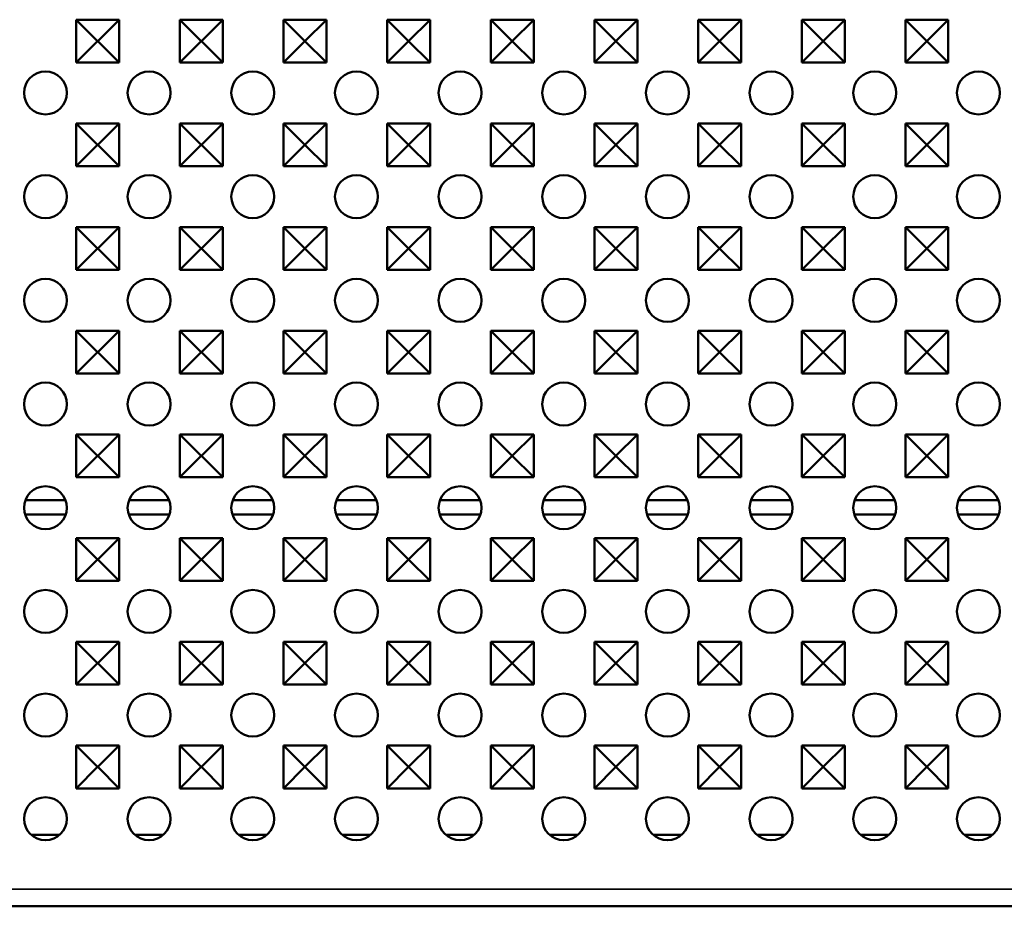
# Model space of a CAD drawing. Units: millimetres. Extents: x 0 to 9150, y 0 to 2970.
# Drawn here: x 3383 to 3520, y 1751 to 1875 of the extents above; entities that cross this region are included whole.
import ezdxf

# ---------------------------------------------------------------- set-up
doc = ezdxf.new("R2010")
doc.units = ezdxf.units.MM
doc.header["$LTSCALE"] = 5
doc.layers.add('Sichtbar (ISO)', color=7, linetype='Continuous', lineweight=50)
doc.layers.add('Sichtbar schmal (ISO)', color=7, linetype='Continuous', lineweight=35)

msp = doc.modelspace()

# ---------------------------------------------------------------- linework, layer by layer
at = {"layer": 'Sichtbar (ISO)'}
for p, q in [((3390.545, 1875.385), (3393.533, 1872.397)), ((3390.545, 1869.385), (3390.545, 1875.385)), ((3390.545, 1875.385), (3396.545, 1875.385)), ((3396.545, 1875.385), (3393.556, 1872.397)), ((3396.545, 1875.385), (3396.545, 1869.385)), ((3405.045, 1875.385), (3408.033, 1872.397)), ((3405.045, 1869.385), (3405.045, 1875.385)), ((3405.045, 1875.385), (3411.045, 1875.385)), ((3411.045, 1875.385), (3408.056, 1872.397)), ((3411.045, 1875.385), (3411.045, 1869.385)), ((3419.545, 1875.385), (3422.533, 1872.397)), ((3419.545, 1869.385), (3419.545, 1875.385)), ((3419.545, 1875.385), (3425.545, 1875.385)), ((3425.545, 1875.385), (3422.556, 1872.397)), ((3425.545, 1875.385), (3425.545, 1869.385)), ((3434.045, 1875.385), (3437.033, 1872.397)), ((3434.045, 1869.385), (3434.045, 1875.385)), ((3434.045, 1875.385), (3440.045, 1875.385)), ((3440.045, 1875.385), (3437.056, 1872.397)), ((3440.045, 1875.385), (3440.045, 1869.385)), ((3448.545, 1875.385), (3451.533, 1872.397)), ((3448.545, 1869.385), (3448.545, 1875.385)), ((3448.545, 1875.385), (3454.545, 1875.385)), ((3454.545, 1875.385), (3451.556, 1872.397)), ((3454.545, 1875.385), (3454.545, 1869.385)), ((3463.045, 1875.385), (3466.033, 1872.397)), ((3463.045, 1869.385), (3463.045, 1875.385)), ((3463.045, 1875.385), (3469.045, 1875.385)), ((3469.045, 1875.385), (3466.056, 1872.397)), ((3469.045, 1875.385), (3469.045, 1869.385)), ((3477.545, 1875.385), (3480.533, 1872.397)), ((3477.545, 1869.385), (3477.545, 1875.385)), ((3477.545, 1875.385), (3483.545, 1875.385)), ((3483.545, 1875.385), (3480.556, 1872.397)), ((3483.545, 1875.385), (3483.545, 1869.385)), ((3492.045, 1875.385), (3495.033, 1872.397)), ((3492.045, 1869.385), (3492.045, 1875.385)), ((3492.045, 1875.385), (3498.045, 1875.385)), ((3498.045, 1875.385), (3495.056, 1872.397)), ((3498.045, 1875.385), (3498.045, 1869.385)), ((3506.545, 1875.385), (3509.533, 1872.397)), ((3506.545, 1869.385), (3506.545, 1875.385)), ((3506.545, 1875.385), (3512.545, 1875.385)), ((3512.545, 1875.385), (3509.556, 1872.397)), ((3512.545, 1875.385), (3512.545, 1869.385)), ((3390.545, 1869.385), (3393.533, 1872.374)), ((3393.533, 1872.374), (3393.533, 1872.397)), ((3393.533, 1872.397), (3393.556, 1872.397)), ((3393.556, 1872.374), (3393.533, 1872.374)), ((3393.556, 1872.397), (3393.556, 1872.374)), ((3396.545, 1869.385), (3393.556, 1872.374)), ((3405.045, 1869.385), (3408.033, 1872.374)), ((3408.033, 1872.374), (3408.033, 1872.397)), ((3408.033, 1872.397), (3408.056, 1872.397)), ((3408.056, 1872.374), (3408.033, 1872.374)), ((3408.056, 1872.397), (3408.056, 1872.374)), ((3411.045, 1869.385), (3408.056, 1872.374)), ((3419.545, 1869.385), (3422.533, 1872.374)), ((3422.533, 1872.374), (3422.533, 1872.397)), ((3422.533, 1872.397), (3422.556, 1872.397)), ((3422.556, 1872.374), (3422.533, 1872.374)), ((3422.556, 1872.397), (3422.556, 1872.374)), ((3425.545, 1869.385), (3422.556, 1872.374)), ((3434.045, 1869.385), (3437.033, 1872.374)), ((3437.033, 1872.374), (3437.033, 1872.397)), ((3437.033, 1872.397), (3437.056, 1872.397)), ((3437.056, 1872.374), (3437.033, 1872.374)), ((3437.056, 1872.397), (3437.056, 1872.374)), ((3440.045, 1869.385), (3437.056, 1872.374)), ((3448.545, 1869.385), (3451.533, 1872.374)), ((3451.533, 1872.374), (3451.533, 1872.397)), ((3451.533, 1872.397), (3451.556, 1872.397)), ((3451.556, 1872.374), (3451.533, 1872.374)), ((3451.556, 1872.397), (3451.556, 1872.374)), ((3454.545, 1869.385), (3451.556, 1872.374)), ((3463.045, 1869.385), (3466.033, 1872.374)), ((3466.033, 1872.374), (3466.033, 1872.397)), ((3466.033, 1872.397), (3466.056, 1872.397)), ((3466.056, 1872.374), (3466.033, 1872.374)), ((3466.056, 1872.397), (3466.056, 1872.374)), ((3469.045, 1869.385), (3466.056, 1872.374)), ((3477.545, 1869.385), (3480.533, 1872.374)), ((3480.533, 1872.374), (3480.533, 1872.397)), ((3480.533, 1872.397), (3480.556, 1872.397)), ((3480.556, 1872.374), (3480.533, 1872.374)), ((3480.556, 1872.397), (3480.556, 1872.374)), ((3483.545, 1869.385), (3480.556, 1872.374)), ((3492.045, 1869.385), (3495.033, 1872.374)), ((3495.033, 1872.374), (3495.033, 1872.397)), ((3495.033, 1872.397), (3495.056, 1872.397)), ((3495.056, 1872.374), (3495.033, 1872.374)), ((3495.056, 1872.397), (3495.056, 1872.374)), ((3498.045, 1869.385), (3495.056, 1872.374)), ((3506.545, 1869.385), (3509.533, 1872.374)), ((3509.533, 1872.374), (3509.533, 1872.397)), ((3509.533, 1872.397), (3509.556, 1872.397)), ((3509.556, 1872.374), (3509.533, 1872.374)), ((3509.556, 1872.397), (3509.556, 1872.374)), ((3512.545, 1869.385), (3509.556, 1872.374)), ((3396.545, 1869.385), (3390.545, 1869.385)), ((3411.045, 1869.385), (3405.045, 1869.385)), ((3425.545, 1869.385), (3419.545, 1869.385)), ((3440.045, 1869.385), (3434.045, 1869.385)), ((3454.545, 1869.385), (3448.545, 1869.385)), ((3469.045, 1869.385), (3463.045, 1869.385)), ((3483.545, 1869.385), (3477.545, 1869.385)), ((3498.045, 1869.385), (3492.045, 1869.385)), ((3512.545, 1869.385), (3506.545, 1869.385)), ((3390.545, 1860.885), (3393.533, 1857.897)), ((3390.545, 1854.885), (3390.545, 1860.885)), ((3390.545, 1860.885), (3396.545, 1860.885)), ((3396.545, 1860.885), (3393.556, 1857.897)), ((3396.545, 1860.885), (3396.545, 1854.885)), ((3405.045, 1860.885), (3408.033, 1857.897)), ((3405.045, 1854.885), (3405.045, 1860.885)), ((3405.045, 1860.885), (3411.045, 1860.885)), ((3411.045, 1860.885), (3408.056, 1857.897)), ((3411.045, 1860.885), (3411.045, 1854.885)), ((3419.545, 1860.885), (3422.533, 1857.897)), ((3419.545, 1854.885), (3419.545, 1860.885)), ((3419.545, 1860.885), (3425.545, 1860.885)), ((3425.545, 1860.885), (3422.556, 1857.897)), ((3425.545, 1860.885), (3425.545, 1854.885)), ((3434.045, 1860.885), (3437.033, 1857.897)), ((3434.045, 1854.885), (3434.045, 1860.885)), ((3434.045, 1860.885), (3440.045, 1860.885)), ((3440.045, 1860.885), (3437.056, 1857.897)), ((3440.045, 1860.885), (3440.045, 1854.885)), ((3448.545, 1860.885), (3451.533, 1857.897)), ((3448.545, 1854.885), (3448.545, 1860.885)), ((3448.545, 1860.885), (3454.545, 1860.885)), ((3454.545, 1860.885), (3451.556, 1857.897)), ((3454.545, 1860.885), (3454.545, 1854.885)), ((3463.045, 1860.885), (3466.033, 1857.897)), ((3463.045, 1854.885), (3463.045, 1860.885)), ((3463.045, 1860.885), (3469.045, 1860.885)), ((3469.045, 1860.885), (3466.056, 1857.897)), ((3469.045, 1860.885), (3469.045, 1854.885)), ((3477.545, 1860.885), (3480.533, 1857.897)), ((3477.545, 1854.885), (3477.545, 1860.885)), ((3477.545, 1860.885), (3483.545, 1860.885)), ((3483.545, 1860.885), (3480.556, 1857.897)), ((3483.545, 1860.885), (3483.545, 1854.885)), ((3492.045, 1860.885), (3495.033, 1857.897)), ((3492.045, 1854.885), (3492.045, 1860.885)), ((3492.045, 1860.885), (3498.045, 1860.885)), ((3498.045, 1860.885), (3495.056, 1857.897)), ((3498.045, 1860.885), (3498.045, 1854.885)), ((3506.545, 1860.885), (3509.533, 1857.897)), ((3506.545, 1854.885), (3506.545, 1860.885)), ((3506.545, 1860.885), (3512.545, 1860.885)), ((3512.545, 1860.885), (3509.556, 1857.897)), ((3512.545, 1860.885), (3512.545, 1854.885)), ((3390.545, 1854.885), (3393.533, 1857.874)), ((3393.533, 1857.874), (3393.533, 1857.897)), ((3393.533, 1857.897), (3393.556, 1857.897)), ((3393.556, 1857.874), (3393.533, 1857.874)), ((3393.556, 1857.897), (3393.556, 1857.874)), ((3396.545, 1854.885), (3393.556, 1857.874)), ((3405.045, 1854.885), (3408.033, 1857.874)), ((3408.033, 1857.874), (3408.033, 1857.897)), ((3408.033, 1857.897), (3408.056, 1857.897)), ((3408.056, 1857.874), (3408.033, 1857.874)), ((3408.056, 1857.897), (3408.056, 1857.874)), ((3411.045, 1854.885), (3408.056, 1857.874)), ((3419.545, 1854.885), (3422.533, 1857.874)), ((3422.533, 1857.874), (3422.533, 1857.897)), ((3422.533, 1857.897), (3422.556, 1857.897)), ((3422.556, 1857.874), (3422.533, 1857.874)), ((3422.556, 1857.897), (3422.556, 1857.874)), ((3425.545, 1854.885), (3422.556, 1857.874)), ((3434.045, 1854.885), (3437.033, 1857.874)), ((3437.033, 1857.874), (3437.033, 1857.897)), ((3437.033, 1857.897), (3437.056, 1857.897)), ((3437.056, 1857.874), (3437.033, 1857.874)), ((3437.056, 1857.897), (3437.056, 1857.874)), ((3440.045, 1854.885), (3437.056, 1857.874)), ((3448.545, 1854.885), (3451.533, 1857.874)), ((3451.533, 1857.874), (3451.533, 1857.897)), ((3451.533, 1857.897), (3451.556, 1857.897)), ((3451.556, 1857.874), (3451.533, 1857.874)), ((3451.556, 1857.897), (3451.556, 1857.874)), ((3454.545, 1854.885), (3451.556, 1857.874)), ((3463.045, 1854.885), (3466.033, 1857.874)), ((3466.033, 1857.874), (3466.033, 1857.897)), ((3466.033, 1857.897), (3466.056, 1857.897)), ((3466.056, 1857.874), (3466.033, 1857.874)), ((3466.056, 1857.897), (3466.056, 1857.874)), ((3469.045, 1854.885), (3466.056, 1857.874)), ((3477.545, 1854.885), (3480.533, 1857.874)), ((3480.533, 1857.874), (3480.533, 1857.897)), ((3480.533, 1857.897), (3480.556, 1857.897)), ((3480.556, 1857.874), (3480.533, 1857.874)), ((3480.556, 1857.897), (3480.556, 1857.874)), ((3483.545, 1854.885), (3480.556, 1857.874)), ((3492.045, 1854.885), (3495.033, 1857.874)), ((3495.033, 1857.874), (3495.033, 1857.897)), ((3495.033, 1857.897), (3495.056, 1857.897)), ((3495.056, 1857.874), (3495.033, 1857.874)), ((3495.056, 1857.897), (3495.056, 1857.874)), ((3498.045, 1854.885), (3495.056, 1857.874)), ((3506.545, 1854.885), (3509.533, 1857.874)), ((3509.533, 1857.874), (3509.533, 1857.897)), ((3509.533, 1857.897), (3509.556, 1857.897)), ((3509.556, 1857.874), (3509.533, 1857.874)), ((3509.556, 1857.897), (3509.556, 1857.874)), ((3512.545, 1854.885), (3509.556, 1857.874)), ((3396.545, 1854.885), (3390.545, 1854.885)), ((3411.045, 1854.885), (3405.045, 1854.885)), ((3425.545, 1854.885), (3419.545, 1854.885)), ((3440.045, 1854.885), (3434.045, 1854.885)), ((3454.545, 1854.885), (3448.545, 1854.885)), ((3469.045, 1854.885), (3463.045, 1854.885)), ((3483.545, 1854.885), (3477.545, 1854.885)), ((3498.045, 1854.885), (3492.045, 1854.885)), ((3512.545, 1854.885), (3506.545, 1854.885)), ((3390.545, 1846.385), (3393.533, 1843.397)), ((3390.545, 1840.385), (3390.545, 1846.385)), ((3390.545, 1846.385), (3396.545, 1846.385)), ((3396.545, 1846.385), (3393.556, 1843.397)), ((3396.545, 1846.385), (3396.545, 1840.385)), ((3405.045, 1846.385), (3408.033, 1843.397)), ((3405.045, 1840.385), (3405.045, 1846.385)), ((3405.045, 1846.385), (3411.045, 1846.385)), ((3411.045, 1846.385), (3408.056, 1843.397)), ((3411.045, 1846.385), (3411.045, 1840.385)), ((3419.545, 1846.385), (3422.533, 1843.397)), ((3419.545, 1840.385), (3419.545, 1846.385)), ((3419.545, 1846.385), (3425.545, 1846.385)), ((3425.545, 1846.385), (3422.556, 1843.397)), ((3425.545, 1846.385), (3425.545, 1840.385)), ((3434.045, 1846.385), (3437.033, 1843.397)), ((3434.045, 1840.385), (3434.045, 1846.385)), ((3434.045, 1846.385), (3440.045, 1846.385)), ((3440.045, 1846.385), (3437.056, 1843.397)), ((3440.045, 1846.385), (3440.045, 1840.385)), ((3448.545, 1846.385), (3451.533, 1843.397)), ((3448.545, 1840.385), (3448.545, 1846.385)), ((3448.545, 1846.385), (3454.545, 1846.385)), ((3454.545, 1846.385), (3451.556, 1843.397)), ((3454.545, 1846.385), (3454.545, 1840.385)), ((3463.045, 1846.385), (3466.033, 1843.397)), ((3463.045, 1840.385), (3463.045, 1846.385)), ((3463.045, 1846.385), (3469.045, 1846.385)), ((3469.045, 1846.385), (3466.056, 1843.397)), ((3469.045, 1846.385), (3469.045, 1840.385)), ((3477.545, 1846.385), (3480.533, 1843.397)), ((3477.545, 1840.385), (3477.545, 1846.385)), ((3477.545, 1846.385), (3483.545, 1846.385)), ((3483.545, 1846.385), (3480.556, 1843.397)), ((3483.545, 1846.385), (3483.545, 1840.385)), ((3492.045, 1846.385), (3495.033, 1843.397)), ((3492.045, 1840.385), (3492.045, 1846.385)), ((3492.045, 1846.385), (3498.045, 1846.385)), ((3498.045, 1846.385), (3495.056, 1843.397)), ((3498.045, 1846.385), (3498.045, 1840.385)), ((3506.545, 1846.385), (3509.533, 1843.397)), ((3506.545, 1840.385), (3506.545, 1846.385)), ((3506.545, 1846.385), (3512.545, 1846.385)), ((3512.545, 1846.385), (3509.556, 1843.397)), ((3512.545, 1846.385), (3512.545, 1840.385)), ((3390.545, 1840.385), (3393.533, 1843.374)), ((3393.533, 1843.374), (3393.533, 1843.397)), ((3393.533, 1843.397), (3393.556, 1843.397)), ((3393.556, 1843.374), (3393.533, 1843.374)), ((3393.556, 1843.397), (3393.556, 1843.374)), ((3396.545, 1840.385), (3393.556, 1843.374)), ((3405.045, 1840.385), (3408.033, 1843.374)), ((3408.033, 1843.374), (3408.033, 1843.397)), ((3408.033, 1843.397), (3408.056, 1843.397)), ((3408.056, 1843.374), (3408.033, 1843.374)), ((3408.056, 1843.397), (3408.056, 1843.374)), ((3411.045, 1840.385), (3408.056, 1843.374)), ((3419.545, 1840.385), (3422.533, 1843.374)), ((3422.533, 1843.374), (3422.533, 1843.397)), ((3422.533, 1843.397), (3422.556, 1843.397)), ((3422.556, 1843.374), (3422.533, 1843.374)), ((3422.556, 1843.397), (3422.556, 1843.374)), ((3425.545, 1840.385), (3422.556, 1843.374)), ((3434.045, 1840.385), (3437.033, 1843.374)), ((3437.033, 1843.374), (3437.033, 1843.397)), ((3437.033, 1843.397), (3437.056, 1843.397)), ((3437.056, 1843.374), (3437.033, 1843.374)), ((3437.056, 1843.397), (3437.056, 1843.374)), ((3440.045, 1840.385), (3437.056, 1843.374)), ((3448.545, 1840.385), (3451.533, 1843.374)), ((3451.533, 1843.374), (3451.533, 1843.397)), ((3451.533, 1843.397), (3451.556, 1843.397)), ((3451.556, 1843.374), (3451.533, 1843.374)), ((3451.556, 1843.397), (3451.556, 1843.374)), ((3454.545, 1840.385), (3451.556, 1843.374)), ((3463.045, 1840.385), (3466.033, 1843.374)), ((3466.033, 1843.374), (3466.033, 1843.397)), ((3466.033, 1843.397), (3466.056, 1843.397)), ((3466.056, 1843.374), (3466.033, 1843.374)), ((3466.056, 1843.397), (3466.056, 1843.374)), ((3469.045, 1840.385), (3466.056, 1843.374)), ((3477.545, 1840.385), (3480.533, 1843.374)), ((3480.533, 1843.374), (3480.533, 1843.397)), ((3480.533, 1843.397), (3480.556, 1843.397)), ((3480.556, 1843.374), (3480.533, 1843.374)), ((3480.556, 1843.397), (3480.556, 1843.374)), ((3483.545, 1840.385), (3480.556, 1843.374)), ((3492.045, 1840.385), (3495.033, 1843.374)), ((3495.033, 1843.374), (3495.033, 1843.397)), ((3495.033, 1843.397), (3495.056, 1843.397)), ((3495.056, 1843.374), (3495.033, 1843.374)), ((3495.056, 1843.397), (3495.056, 1843.374)), ((3498.045, 1840.385), (3495.056, 1843.374)), ((3506.545, 1840.385), (3509.533, 1843.374)), ((3509.533, 1843.374), (3509.533, 1843.397)), ((3509.533, 1843.397), (3509.556, 1843.397)), ((3509.556, 1843.374), (3509.533, 1843.374)), ((3509.556, 1843.397), (3509.556, 1843.374)), ((3512.545, 1840.385), (3509.556, 1843.374)), ((3396.545, 1840.385), (3390.545, 1840.385)), ((3411.045, 1840.385), (3405.045, 1840.385)), ((3425.545, 1840.385), (3419.545, 1840.385)), ((3440.045, 1840.385), (3434.045, 1840.385)), ((3454.545, 1840.385), (3448.545, 1840.385)), ((3469.045, 1840.385), (3463.045, 1840.385)), ((3483.545, 1840.385), (3477.545, 1840.385)), ((3498.045, 1840.385), (3492.045, 1840.385)), ((3512.545, 1840.385), (3506.545, 1840.385)), ((3390.545, 1831.885), (3393.533, 1828.897)), ((3390.545, 1825.885), (3390.545, 1831.885)), ((3390.545, 1831.885), (3396.545, 1831.885)), ((3396.545, 1831.885), (3393.556, 1828.897)), ((3396.545, 1831.885), (3396.545, 1825.885)), ((3405.045, 1831.885), (3408.033, 1828.897)), ((3405.045, 1825.885), (3405.045, 1831.885)), ((3405.045, 1831.885), (3411.045, 1831.885)), ((3411.045, 1831.885), (3408.056, 1828.897)), ((3411.045, 1831.885), (3411.045, 1825.885)), ((3419.545, 1831.885), (3422.533, 1828.897)), ((3419.545, 1825.885), (3419.545, 1831.885)), ((3419.545, 1831.885), (3425.545, 1831.885)), ((3425.545, 1831.885), (3422.556, 1828.897)), ((3425.545, 1831.885), (3425.545, 1825.885)), ((3434.045, 1831.885), (3437.033, 1828.897)), ((3434.045, 1825.885), (3434.045, 1831.885)), ((3434.045, 1831.885), (3440.045, 1831.885)), ((3440.045, 1831.885), (3437.056, 1828.897)), ((3440.045, 1831.885), (3440.045, 1825.885)), ((3448.545, 1831.885), (3451.533, 1828.897)), ((3448.545, 1825.885), (3448.545, 1831.885)), ((3448.545, 1831.885), (3454.545, 1831.885)), ((3454.545, 1831.885), (3451.556, 1828.897)), ((3454.545, 1831.885), (3454.545, 1825.885)), ((3463.045, 1831.885), (3466.033, 1828.897)), ((3463.045, 1825.885), (3463.045, 1831.885)), ((3463.045, 1831.885), (3469.045, 1831.885)), ((3469.045, 1831.885), (3466.056, 1828.897)), ((3469.045, 1831.885), (3469.045, 1825.885)), ((3477.545, 1831.885), (3480.533, 1828.897)), ((3477.545, 1825.885), (3477.545, 1831.885)), ((3477.545, 1831.885), (3483.545, 1831.885)), ((3483.545, 1831.885), (3480.556, 1828.897)), ((3483.545, 1831.885), (3483.545, 1825.885)), ((3492.045, 1831.885), (3495.033, 1828.897)), ((3492.045, 1825.885), (3492.045, 1831.885)), ((3492.045, 1831.885), (3498.045, 1831.885)), ((3498.045, 1831.885), (3495.056, 1828.897)), ((3498.045, 1831.885), (3498.045, 1825.885)), ((3506.545, 1831.885), (3509.533, 1828.897)), ((3506.545, 1825.885), (3506.545, 1831.885)), ((3506.545, 1831.885), (3512.545, 1831.885)), ((3512.545, 1831.885), (3509.556, 1828.897)), ((3512.545, 1831.885), (3512.545, 1825.885)), ((3390.545, 1825.885), (3393.533, 1828.874)), ((3393.533, 1828.874), (3393.533, 1828.897)), ((3393.533, 1828.897), (3393.556, 1828.897)), ((3393.556, 1828.874), (3393.533, 1828.874)), ((3393.556, 1828.897), (3393.556, 1828.874)), ((3396.545, 1825.885), (3393.556, 1828.874)), ((3405.045, 1825.885), (3408.033, 1828.874)), ((3408.033, 1828.874), (3408.033, 1828.897)), ((3408.033, 1828.897), (3408.056, 1828.897)), ((3408.056, 1828.874), (3408.033, 1828.874)), ((3408.056, 1828.897), (3408.056, 1828.874)), ((3411.045, 1825.885), (3408.056, 1828.874)), ((3419.545, 1825.885), (3422.533, 1828.874)), ((3422.533, 1828.874), (3422.533, 1828.897)), ((3422.533, 1828.897), (3422.556, 1828.897)), ((3422.556, 1828.874), (3422.533, 1828.874)), ((3422.556, 1828.897), (3422.556, 1828.874)), ((3425.545, 1825.885), (3422.556, 1828.874)), ((3434.045, 1825.885), (3437.033, 1828.874)), ((3437.033, 1828.874), (3437.033, 1828.897)), ((3437.033, 1828.897), (3437.056, 1828.897)), ((3437.056, 1828.874), (3437.033, 1828.874)), ((3437.056, 1828.897), (3437.056, 1828.874)), ((3440.045, 1825.885), (3437.056, 1828.874)), ((3448.545, 1825.885), (3451.533, 1828.874)), ((3451.533, 1828.874), (3451.533, 1828.897)), ((3451.533, 1828.897), (3451.556, 1828.897)), ((3451.556, 1828.874), (3451.533, 1828.874)), ((3451.556, 1828.897), (3451.556, 1828.874)), ((3454.545, 1825.885), (3451.556, 1828.874)), ((3463.045, 1825.885), (3466.033, 1828.874)), ((3466.033, 1828.874), (3466.033, 1828.897)), ((3466.033, 1828.897), (3466.056, 1828.897)), ((3466.056, 1828.874), (3466.033, 1828.874)), ((3466.056, 1828.897), (3466.056, 1828.874)), ((3469.045, 1825.885), (3466.056, 1828.874)), ((3477.545, 1825.885), (3480.533, 1828.874)), ((3480.533, 1828.874), (3480.533, 1828.897)), ((3480.533, 1828.897), (3480.556, 1828.897)), ((3480.556, 1828.874), (3480.533, 1828.874)), ((3480.556, 1828.897), (3480.556, 1828.874)), ((3483.545, 1825.885), (3480.556, 1828.874)), ((3492.045, 1825.885), (3495.033, 1828.874)), ((3495.033, 1828.874), (3495.033, 1828.897)), ((3495.033, 1828.897), (3495.056, 1828.897)), ((3495.056, 1828.874), (3495.033, 1828.874)), ((3495.056, 1828.897), (3495.056, 1828.874)), ((3498.045, 1825.885), (3495.056, 1828.874)), ((3506.545, 1825.885), (3509.533, 1828.874)), ((3509.533, 1828.874), (3509.533, 1828.897)), ((3509.533, 1828.897), (3509.556, 1828.897)), ((3509.556, 1828.874), (3509.533, 1828.874)), ((3509.556, 1828.897), (3509.556, 1828.874)), ((3512.545, 1825.885), (3509.556, 1828.874)), ((3396.545, 1825.885), (3390.545, 1825.885)), ((3411.045, 1825.885), (3405.045, 1825.885)), ((3425.545, 1825.885), (3419.545, 1825.885)), ((3440.045, 1825.885), (3434.045, 1825.885)), ((3454.545, 1825.885), (3448.545, 1825.885)), ((3469.045, 1825.885), (3463.045, 1825.885)), ((3483.545, 1825.885), (3477.545, 1825.885)), ((3498.045, 1825.885), (3492.045, 1825.885)), ((3512.545, 1825.885), (3506.545, 1825.885)), ((3390.545, 1817.385), (3393.533, 1814.397)), ((3390.545, 1811.385), (3390.545, 1817.385)), ((3390.545, 1817.385), (3396.545, 1817.385)), ((3396.545, 1817.385), (3393.556, 1814.397)), ((3396.545, 1817.385), (3396.545, 1811.385)), ((3405.045, 1817.385), (3408.033, 1814.397)), ((3405.045, 1811.385), (3405.045, 1817.385)), ((3405.045, 1817.385), (3411.045, 1817.385)), ((3411.045, 1817.385), (3408.056, 1814.397)), ((3411.045, 1817.385), (3411.045, 1811.385)), ((3419.545, 1817.385), (3422.533, 1814.397)), ((3419.545, 1811.385), (3419.545, 1817.385)), ((3419.545, 1817.385), (3425.545, 1817.385)), ((3425.545, 1817.385), (3422.556, 1814.397)), ((3425.545, 1817.385), (3425.545, 1811.385)), ((3434.045, 1817.385), (3437.033, 1814.397)), ((3434.045, 1811.385), (3434.045, 1817.385)), ((3434.045, 1817.385), (3440.045, 1817.385)), ((3440.045, 1817.385), (3437.056, 1814.397)), ((3440.045, 1817.385), (3440.045, 1811.385)), ((3448.545, 1817.385), (3451.533, 1814.397)), ((3448.545, 1811.385), (3448.545, 1817.385)), ((3448.545, 1817.385), (3454.545, 1817.385)), ((3454.545, 1817.385), (3451.556, 1814.397)), ((3454.545, 1817.385), (3454.545, 1811.385)), ((3463.045, 1817.385), (3466.033, 1814.397)), ((3463.045, 1811.385), (3463.045, 1817.385)), ((3463.045, 1817.385), (3469.045, 1817.385)), ((3469.045, 1817.385), (3466.056, 1814.397)), ((3469.045, 1817.385), (3469.045, 1811.385)), ((3477.545, 1817.385), (3480.533, 1814.397)), ((3477.545, 1811.385), (3477.545, 1817.385)), ((3477.545, 1817.385), (3483.545, 1817.385)), ((3483.545, 1817.385), (3480.556, 1814.397)), ((3483.545, 1817.385), (3483.545, 1811.385)), ((3492.045, 1817.385), (3495.033, 1814.397)), ((3492.045, 1811.385), (3492.045, 1817.385)), ((3492.045, 1817.385), (3498.045, 1817.385)), ((3498.045, 1817.385), (3495.056, 1814.397)), ((3498.045, 1817.385), (3498.045, 1811.385)), ((3506.545, 1817.385), (3509.533, 1814.397)), ((3506.545, 1811.385), (3506.545, 1817.385)), ((3506.545, 1817.385), (3512.545, 1817.385)), ((3512.545, 1817.385), (3509.556, 1814.397)), ((3512.545, 1817.385), (3512.545, 1811.385)), ((3390.545, 1811.385), (3393.533, 1814.374)), ((3393.533, 1814.374), (3393.533, 1814.397)), ((3393.533, 1814.397), (3393.556, 1814.397)), ((3393.556, 1814.374), (3393.533, 1814.374)), ((3393.556, 1814.397), (3393.556, 1814.374)), ((3396.545, 1811.385), (3393.556, 1814.374)), ((3405.045, 1811.385), (3408.033, 1814.374)), ((3408.033, 1814.374), (3408.033, 1814.397)), ((3408.033, 1814.397), (3408.056, 1814.397)), ((3408.056, 1814.374), (3408.033, 1814.374)), ((3408.056, 1814.397), (3408.056, 1814.374)), ((3411.045, 1811.385), (3408.056, 1814.374)), ((3419.545, 1811.385), (3422.533, 1814.374)), ((3422.533, 1814.374), (3422.533, 1814.397)), ((3422.533, 1814.397), (3422.556, 1814.397)), ((3422.556, 1814.374), (3422.533, 1814.374)), ((3422.556, 1814.397), (3422.556, 1814.374)), ((3425.545, 1811.385), (3422.556, 1814.374)), ((3434.045, 1811.385), (3437.033, 1814.374)), ((3437.033, 1814.374), (3437.033, 1814.397)), ((3437.033, 1814.397), (3437.056, 1814.397)), ((3437.056, 1814.374), (3437.033, 1814.374)), ((3437.056, 1814.397), (3437.056, 1814.374)), ((3440.045, 1811.385), (3437.056, 1814.374)), ((3448.545, 1811.385), (3451.533, 1814.374)), ((3451.533, 1814.374), (3451.533, 1814.397)), ((3451.533, 1814.397), (3451.556, 1814.397)), ((3451.556, 1814.374), (3451.533, 1814.374)), ((3451.556, 1814.397), (3451.556, 1814.374)), ((3454.545, 1811.385), (3451.556, 1814.374)), ((3463.045, 1811.385), (3466.033, 1814.374)), ((3466.033, 1814.374), (3466.033, 1814.397)), ((3466.033, 1814.397), (3466.056, 1814.397)), ((3466.056, 1814.374), (3466.033, 1814.374)), ((3466.056, 1814.397), (3466.056, 1814.374)), ((3469.045, 1811.385), (3466.056, 1814.374)), ((3477.545, 1811.385), (3480.533, 1814.374)), ((3480.533, 1814.374), (3480.533, 1814.397)), ((3480.533, 1814.397), (3480.556, 1814.397)), ((3480.556, 1814.374), (3480.533, 1814.374)), ((3480.556, 1814.397), (3480.556, 1814.374)), ((3483.545, 1811.385), (3480.556, 1814.374)), ((3492.045, 1811.385), (3495.033, 1814.374)), ((3495.033, 1814.374), (3495.033, 1814.397)), ((3495.033, 1814.397), (3495.056, 1814.397)), ((3495.056, 1814.374), (3495.033, 1814.374)), ((3495.056, 1814.397), (3495.056, 1814.374)), ((3498.045, 1811.385), (3495.056, 1814.374)), ((3506.545, 1811.385), (3509.533, 1814.374)), ((3509.533, 1814.374), (3509.533, 1814.397)), ((3509.533, 1814.397), (3509.556, 1814.397)), ((3509.556, 1814.374), (3509.533, 1814.374)), ((3509.556, 1814.397), (3509.556, 1814.374)), ((3512.545, 1811.385), (3509.556, 1814.374)), ((3396.545, 1811.385), (3390.545, 1811.385)), ((3411.045, 1811.385), (3405.045, 1811.385)), ((3425.545, 1811.385), (3419.545, 1811.385)), ((3440.045, 1811.385), (3434.045, 1811.385)), ((3454.545, 1811.385), (3448.545, 1811.385)), ((3469.045, 1811.385), (3463.045, 1811.385)), ((3483.545, 1811.385), (3477.545, 1811.385)), ((3498.045, 1811.385), (3492.045, 1811.385)), ((3512.545, 1811.385), (3506.545, 1811.385)), ((3389.061, 1808.186), (3383.44, 1808.186)), ((3403.561, 1808.186), (3397.94, 1808.186)), ((3418.061, 1808.186), (3412.44, 1808.186)), ((3432.561, 1808.186), (3426.94, 1808.186)), ((3447.061, 1808.186), (3441.44, 1808.186)), ((3461.561, 1808.186), (3455.94, 1808.186)), ((3476.061, 1808.186), (3470.44, 1808.186)), ((3490.561, 1808.186), (3484.94, 1808.186)), ((3505.061, 1808.186), (3499.44, 1808.186)), ((3519.561, 1808.186), (3513.94, 1808.186)), ((3389.096, 1806.186), (3383.405, 1806.186)), ((3403.596, 1806.186), (3397.905, 1806.186)), ((3418.096, 1806.186), (3412.405, 1806.186)), ((3432.596, 1806.186), (3426.905, 1806.186)), ((3447.096, 1806.186), (3441.405, 1806.186)), ((3461.596, 1806.186), (3455.905, 1806.186)), ((3476.096, 1806.186), (3470.405, 1806.186)), ((3490.596, 1806.186), (3484.905, 1806.186)), ((3505.096, 1806.186), (3499.405, 1806.186)), ((3519.596, 1806.186), (3513.905, 1806.186)), ((3390.545, 1802.885), (3393.533, 1799.897)), ((3390.545, 1796.885), (3390.545, 1802.885)), ((3390.545, 1802.885), (3396.545, 1802.885)), ((3396.545, 1802.885), (3393.556, 1799.897)), ((3396.545, 1802.885), (3396.545, 1796.885)), ((3405.045, 1802.885), (3408.033, 1799.897)), ((3405.045, 1796.885), (3405.045, 1802.885)), ((3405.045, 1802.885), (3411.045, 1802.885)), ((3411.045, 1802.885), (3408.056, 1799.897)), ((3411.045, 1802.885), (3411.045, 1796.885)), ((3419.545, 1802.885), (3422.533, 1799.897)), ((3419.545, 1796.885), (3419.545, 1802.885)), ((3419.545, 1802.885), (3425.545, 1802.885)), ((3425.545, 1802.885), (3422.556, 1799.897)), ((3425.545, 1802.885), (3425.545, 1796.885)), ((3434.045, 1802.885), (3437.033, 1799.897)), ((3434.045, 1796.885), (3434.045, 1802.885)), ((3434.045, 1802.885), (3440.045, 1802.885)), ((3440.045, 1802.885), (3437.056, 1799.897)), ((3440.045, 1802.885), (3440.045, 1796.885)), ((3448.545, 1802.885), (3451.533, 1799.897)), ((3448.545, 1796.885), (3448.545, 1802.885)), ((3448.545, 1802.885), (3454.545, 1802.885)), ((3454.545, 1802.885), (3451.556, 1799.897)), ((3454.545, 1802.885), (3454.545, 1796.885)), ((3463.045, 1802.885), (3466.033, 1799.897)), ((3463.045, 1796.885), (3463.045, 1802.885)), ((3463.045, 1802.885), (3469.045, 1802.885)), ((3469.045, 1802.885), (3466.056, 1799.897)), ((3469.045, 1802.885), (3469.045, 1796.885)), ((3477.545, 1802.885), (3480.533, 1799.897)), ((3477.545, 1796.885), (3477.545, 1802.885)), ((3477.545, 1802.885), (3483.545, 1802.885)), ((3483.545, 1802.885), (3480.556, 1799.897)), ((3483.545, 1802.885), (3483.545, 1796.885)), ((3492.045, 1802.885), (3495.033, 1799.897)), ((3492.045, 1796.885), (3492.045, 1802.885)), ((3492.045, 1802.885), (3498.045, 1802.885)), ((3498.045, 1802.885), (3495.056, 1799.897)), ((3498.045, 1802.885), (3498.045, 1796.885)), ((3506.545, 1802.885), (3509.533, 1799.897)), ((3506.545, 1796.885), (3506.545, 1802.885)), ((3506.545, 1802.885), (3512.545, 1802.885)), ((3512.545, 1802.885), (3509.556, 1799.897)), ((3512.545, 1802.885), (3512.545, 1796.885)), ((3390.545, 1796.885), (3393.533, 1799.874)), ((3393.533, 1799.874), (3393.533, 1799.897)), ((3393.533, 1799.897), (3393.556, 1799.897)), ((3393.556, 1799.874), (3393.533, 1799.874)), ((3393.556, 1799.897), (3393.556, 1799.874)), ((3396.545, 1796.885), (3393.556, 1799.874)), ((3405.045, 1796.885), (3408.033, 1799.874)), ((3408.033, 1799.874), (3408.033, 1799.897)), ((3408.033, 1799.897), (3408.056, 1799.897)), ((3408.056, 1799.874), (3408.033, 1799.874)), ((3408.056, 1799.897), (3408.056, 1799.874)), ((3411.045, 1796.885), (3408.056, 1799.874)), ((3419.545, 1796.885), (3422.533, 1799.874)), ((3422.533, 1799.874), (3422.533, 1799.897)), ((3422.533, 1799.897), (3422.556, 1799.897)), ((3422.556, 1799.874), (3422.533, 1799.874)), ((3422.556, 1799.897), (3422.556, 1799.874)), ((3425.545, 1796.885), (3422.556, 1799.874)), ((3434.045, 1796.885), (3437.033, 1799.874)), ((3437.033, 1799.874), (3437.033, 1799.897)), ((3437.033, 1799.897), (3437.056, 1799.897)), ((3437.056, 1799.874), (3437.033, 1799.874)), ((3437.056, 1799.897), (3437.056, 1799.874)), ((3440.045, 1796.885), (3437.056, 1799.874)), ((3448.545, 1796.885), (3451.533, 1799.874)), ((3451.533, 1799.874), (3451.533, 1799.897)), ((3451.533, 1799.897), (3451.556, 1799.897)), ((3451.556, 1799.874), (3451.533, 1799.874)), ((3451.556, 1799.897), (3451.556, 1799.874)), ((3454.545, 1796.885), (3451.556, 1799.874)), ((3463.045, 1796.885), (3466.033, 1799.874)), ((3466.033, 1799.874), (3466.033, 1799.897)), ((3466.033, 1799.897), (3466.056, 1799.897)), ((3466.056, 1799.874), (3466.033, 1799.874)), ((3466.056, 1799.897), (3466.056, 1799.874)), ((3469.045, 1796.885), (3466.056, 1799.874)), ((3477.545, 1796.885), (3480.533, 1799.874)), ((3480.533, 1799.874), (3480.533, 1799.897)), ((3480.533, 1799.897), (3480.556, 1799.897)), ((3480.556, 1799.874), (3480.533, 1799.874)), ((3480.556, 1799.897), (3480.556, 1799.874)), ((3483.545, 1796.885), (3480.556, 1799.874)), ((3492.045, 1796.885), (3495.033, 1799.874)), ((3495.033, 1799.874), (3495.033, 1799.897)), ((3495.033, 1799.897), (3495.056, 1799.897)), ((3495.056, 1799.874), (3495.033, 1799.874)), ((3495.056, 1799.897), (3495.056, 1799.874)), ((3498.045, 1796.885), (3495.056, 1799.874)), ((3506.545, 1796.885), (3509.533, 1799.874)), ((3509.533, 1799.874), (3509.533, 1799.897)), ((3509.533, 1799.897), (3509.556, 1799.897)), ((3509.556, 1799.874), (3509.533, 1799.874)), ((3509.556, 1799.897), (3509.556, 1799.874)), ((3512.545, 1796.885), (3509.556, 1799.874)), ((3396.545, 1796.885), (3390.545, 1796.885)), ((3411.045, 1796.885), (3405.045, 1796.885)), ((3425.545, 1796.885), (3419.545, 1796.885)), ((3440.045, 1796.885), (3434.045, 1796.885)), ((3454.545, 1796.885), (3448.545, 1796.885)), ((3469.045, 1796.885), (3463.045, 1796.885)), ((3483.545, 1796.885), (3477.545, 1796.885)), ((3498.045, 1796.885), (3492.045, 1796.885)), ((3512.545, 1796.885), (3506.545, 1796.885)), ((3390.545, 1788.385), (3393.533, 1785.397)), ((3390.545, 1782.385), (3390.545, 1788.385)), ((3390.545, 1788.385), (3396.545, 1788.385)), ((3396.545, 1788.385), (3393.556, 1785.397)), ((3396.545, 1788.385), (3396.545, 1782.385)), ((3405.045, 1788.385), (3408.033, 1785.397)), ((3405.045, 1782.385), (3405.045, 1788.385)), ((3405.045, 1788.385), (3411.045, 1788.385)), ((3411.045, 1788.385), (3408.056, 1785.397)), ((3411.045, 1788.385), (3411.045, 1782.385)), ((3419.545, 1788.385), (3422.533, 1785.397)), ((3419.545, 1782.385), (3419.545, 1788.385)), ((3419.545, 1788.385), (3425.545, 1788.385)), ((3425.545, 1788.385), (3422.556, 1785.397)), ((3425.545, 1788.385), (3425.545, 1782.385)), ((3434.045, 1788.385), (3437.033, 1785.397)), ((3434.045, 1782.385), (3434.045, 1788.385)), ((3434.045, 1788.385), (3440.045, 1788.385)), ((3440.045, 1788.385), (3437.056, 1785.397)), ((3440.045, 1788.385), (3440.045, 1782.385)), ((3448.545, 1788.385), (3451.533, 1785.397)), ((3448.545, 1782.385), (3448.545, 1788.385)), ((3448.545, 1788.385), (3454.545, 1788.385)), ((3454.545, 1788.385), (3451.556, 1785.397)), ((3454.545, 1788.385), (3454.545, 1782.385)), ((3463.045, 1788.385), (3466.033, 1785.397)), ((3463.045, 1782.385), (3463.045, 1788.385)), ((3463.045, 1788.385), (3469.045, 1788.385)), ((3469.045, 1788.385), (3466.056, 1785.397)), ((3469.045, 1788.385), (3469.045, 1782.385)), ((3477.545, 1788.385), (3480.533, 1785.397)), ((3477.545, 1782.385), (3477.545, 1788.385)), ((3477.545, 1788.385), (3483.545, 1788.385)), ((3483.545, 1788.385), (3480.556, 1785.397)), ((3483.545, 1788.385), (3483.545, 1782.385)), ((3492.045, 1788.385), (3495.033, 1785.397)), ((3492.045, 1782.385), (3492.045, 1788.385)), ((3492.045, 1788.385), (3498.045, 1788.385)), ((3498.045, 1788.385), (3495.056, 1785.397)), ((3498.045, 1788.385), (3498.045, 1782.385)), ((3506.545, 1788.385), (3509.533, 1785.397)), ((3506.545, 1782.385), (3506.545, 1788.385)), ((3506.545, 1788.385), (3512.545, 1788.385)), ((3512.545, 1788.385), (3509.556, 1785.397)), ((3512.545, 1788.385), (3512.545, 1782.385)), ((3390.545, 1782.385), (3393.533, 1785.374)), ((3393.533, 1785.374), (3393.533, 1785.397)), ((3393.533, 1785.397), (3393.556, 1785.397)), ((3393.556, 1785.374), (3393.533, 1785.374)), ((3393.556, 1785.397), (3393.556, 1785.374)), ((3396.545, 1782.385), (3393.556, 1785.374)), ((3405.045, 1782.385), (3408.033, 1785.374)), ((3408.033, 1785.374), (3408.033, 1785.397)), ((3408.033, 1785.397), (3408.056, 1785.397)), ((3408.056, 1785.374), (3408.033, 1785.374)), ((3408.056, 1785.397), (3408.056, 1785.374)), ((3411.045, 1782.385), (3408.056, 1785.374)), ((3419.545, 1782.385), (3422.533, 1785.374)), ((3422.533, 1785.374), (3422.533, 1785.397)), ((3422.533, 1785.397), (3422.556, 1785.397)), ((3422.556, 1785.374), (3422.533, 1785.374)), ((3422.556, 1785.397), (3422.556, 1785.374)), ((3425.545, 1782.385), (3422.556, 1785.374)), ((3434.045, 1782.385), (3437.033, 1785.374)), ((3437.033, 1785.374), (3437.033, 1785.397)), ((3437.033, 1785.397), (3437.056, 1785.397)), ((3437.056, 1785.374), (3437.033, 1785.374)), ((3437.056, 1785.397), (3437.056, 1785.374)), ((3440.045, 1782.385), (3437.056, 1785.374)), ((3448.545, 1782.385), (3451.533, 1785.374)), ((3451.533, 1785.374), (3451.533, 1785.397)), ((3451.533, 1785.397), (3451.556, 1785.397)), ((3451.556, 1785.374), (3451.533, 1785.374)), ((3451.556, 1785.397), (3451.556, 1785.374)), ((3454.545, 1782.385), (3451.556, 1785.374)), ((3463.045, 1782.385), (3466.033, 1785.374)), ((3466.033, 1785.374), (3466.033, 1785.397)), ((3466.033, 1785.397), (3466.056, 1785.397)), ((3466.056, 1785.374), (3466.033, 1785.374)), ((3466.056, 1785.397), (3466.056, 1785.374)), ((3469.045, 1782.385), (3466.056, 1785.374)), ((3477.545, 1782.385), (3480.533, 1785.374)), ((3480.533, 1785.374), (3480.533, 1785.397)), ((3480.533, 1785.397), (3480.556, 1785.397)), ((3480.556, 1785.374), (3480.533, 1785.374)), ((3480.556, 1785.397), (3480.556, 1785.374)), ((3483.545, 1782.385), (3480.556, 1785.374)), ((3492.045, 1782.385), (3495.033, 1785.374)), ((3495.033, 1785.374), (3495.033, 1785.397)), ((3495.033, 1785.397), (3495.056, 1785.397)), ((3495.056, 1785.374), (3495.033, 1785.374)), ((3495.056, 1785.397), (3495.056, 1785.374)), ((3498.045, 1782.385), (3495.056, 1785.374)), ((3506.545, 1782.385), (3509.533, 1785.374)), ((3509.533, 1785.374), (3509.533, 1785.397)), ((3509.533, 1785.397), (3509.556, 1785.397)), ((3509.556, 1785.374), (3509.533, 1785.374)), ((3509.556, 1785.397), (3509.556, 1785.374)), ((3512.545, 1782.385), (3509.556, 1785.374)), ((3396.545, 1782.385), (3390.545, 1782.385)), ((3411.045, 1782.385), (3405.045, 1782.385)), ((3425.545, 1782.385), (3419.545, 1782.385)), ((3440.045, 1782.385), (3434.045, 1782.385)), ((3454.545, 1782.385), (3448.545, 1782.385)), ((3469.045, 1782.385), (3463.045, 1782.385)), ((3483.545, 1782.385), (3477.545, 1782.385)), ((3498.045, 1782.385), (3492.045, 1782.385)), ((3512.545, 1782.385), (3506.545, 1782.385)), ((3390.545, 1773.885), (3393.533, 1770.897)), ((3390.545, 1767.885), (3390.545, 1773.885)), ((3390.545, 1773.885), (3396.545, 1773.885)), ((3396.545, 1773.885), (3393.556, 1770.897)), ((3396.545, 1773.885), (3396.545, 1767.885)), ((3405.045, 1773.885), (3408.033, 1770.897)), ((3405.045, 1767.885), (3405.045, 1773.885)), ((3405.045, 1773.885), (3411.045, 1773.885)), ((3411.045, 1773.885), (3408.056, 1770.897)), ((3411.045, 1773.885), (3411.045, 1767.885)), ((3419.545, 1773.885), (3422.533, 1770.897)), ((3419.545, 1767.885), (3419.545, 1773.885)), ((3419.545, 1773.885), (3425.545, 1773.885)), ((3425.545, 1773.885), (3422.556, 1770.897)), ((3425.545, 1773.885), (3425.545, 1767.885)), ((3434.045, 1773.885), (3437.033, 1770.897)), ((3434.045, 1767.885), (3434.045, 1773.885)), ((3434.045, 1773.885), (3440.045, 1773.885)), ((3440.045, 1773.885), (3437.056, 1770.897)), ((3440.045, 1773.885), (3440.045, 1767.885)), ((3448.545, 1773.885), (3451.533, 1770.897)), ((3448.545, 1767.885), (3448.545, 1773.885)), ((3448.545, 1773.885), (3454.545, 1773.885)), ((3454.545, 1773.885), (3451.556, 1770.897)), ((3454.545, 1773.885), (3454.545, 1767.885)), ((3463.045, 1773.885), (3466.033, 1770.897)), ((3463.045, 1767.885), (3463.045, 1773.885)), ((3463.045, 1773.885), (3469.045, 1773.885)), ((3469.045, 1773.885), (3466.056, 1770.897)), ((3469.045, 1773.885), (3469.045, 1767.885)), ((3477.545, 1773.885), (3480.533, 1770.897)), ((3477.545, 1767.885), (3477.545, 1773.885)), ((3477.545, 1773.885), (3483.545, 1773.885)), ((3483.545, 1773.885), (3480.556, 1770.897)), ((3483.545, 1773.885), (3483.545, 1767.885)), ((3492.045, 1773.885), (3495.033, 1770.897)), ((3492.045, 1767.885), (3492.045, 1773.885)), ((3492.045, 1773.885), (3498.045, 1773.885)), ((3498.045, 1773.885), (3495.056, 1770.897)), ((3498.045, 1773.885), (3498.045, 1767.885)), ((3506.545, 1773.885), (3509.533, 1770.897)), ((3506.545, 1767.885), (3506.545, 1773.885)), ((3506.545, 1773.885), (3512.545, 1773.885)), ((3512.545, 1773.885), (3509.556, 1770.897)), ((3512.545, 1773.885), (3512.545, 1767.885)), ((3390.545, 1767.885), (3393.533, 1770.874)), ((3393.533, 1770.874), (3393.533, 1770.897)), ((3393.533, 1770.897), (3393.556, 1770.897)), ((3393.556, 1770.874), (3393.533, 1770.874)), ((3393.556, 1770.897), (3393.556, 1770.874)), ((3396.545, 1767.885), (3393.556, 1770.874)), ((3405.045, 1767.885), (3408.033, 1770.874)), ((3408.033, 1770.874), (3408.033, 1770.897)), ((3408.033, 1770.897), (3408.056, 1770.897)), ((3408.056, 1770.874), (3408.033, 1770.874)), ((3408.056, 1770.897), (3408.056, 1770.874)), ((3411.045, 1767.885), (3408.056, 1770.874)), ((3419.545, 1767.885), (3422.533, 1770.874)), ((3422.533, 1770.874), (3422.533, 1770.897)), ((3422.533, 1770.897), (3422.556, 1770.897)), ((3422.556, 1770.874), (3422.533, 1770.874)), ((3422.556, 1770.897), (3422.556, 1770.874)), ((3425.545, 1767.885), (3422.556, 1770.874)), ((3434.045, 1767.885), (3437.033, 1770.874)), ((3437.033, 1770.874), (3437.033, 1770.897)), ((3437.033, 1770.897), (3437.056, 1770.897)), ((3437.056, 1770.874), (3437.033, 1770.874)), ((3437.056, 1770.897), (3437.056, 1770.874)), ((3440.045, 1767.885), (3437.056, 1770.874)), ((3448.545, 1767.885), (3451.533, 1770.874)), ((3451.533, 1770.874), (3451.533, 1770.897)), ((3451.533, 1770.897), (3451.556, 1770.897)), ((3451.556, 1770.874), (3451.533, 1770.874)), ((3451.556, 1770.897), (3451.556, 1770.874)), ((3454.545, 1767.885), (3451.556, 1770.874)), ((3463.045, 1767.885), (3466.033, 1770.874)), ((3466.033, 1770.874), (3466.033, 1770.897)), ((3466.033, 1770.897), (3466.056, 1770.897)), ((3466.056, 1770.874), (3466.033, 1770.874)), ((3466.056, 1770.897), (3466.056, 1770.874)), ((3469.045, 1767.885), (3466.056, 1770.874)), ((3477.545, 1767.885), (3480.533, 1770.874)), ((3480.533, 1770.874), (3480.533, 1770.897)), ((3480.533, 1770.897), (3480.556, 1770.897)), ((3480.556, 1770.874), (3480.533, 1770.874)), ((3480.556, 1770.897), (3480.556, 1770.874)), ((3483.545, 1767.885), (3480.556, 1770.874)), ((3492.045, 1767.885), (3495.033, 1770.874)), ((3495.033, 1770.874), (3495.033, 1770.897)), ((3495.033, 1770.897), (3495.056, 1770.897)), ((3495.056, 1770.874), (3495.033, 1770.874)), ((3495.056, 1770.897), (3495.056, 1770.874)), ((3498.045, 1767.885), (3495.056, 1770.874)), ((3506.545, 1767.885), (3509.533, 1770.874)), ((3509.533, 1770.874), (3509.533, 1770.897)), ((3509.533, 1770.897), (3509.556, 1770.897)), ((3509.556, 1770.874), (3509.533, 1770.874)), ((3509.556, 1770.897), (3509.556, 1770.874)), ((3512.545, 1767.885), (3509.556, 1770.874)), ((3396.545, 1767.885), (3390.545, 1767.885)), ((3411.045, 1767.885), (3405.045, 1767.885)), ((3425.545, 1767.885), (3419.545, 1767.885)), ((3440.045, 1767.885), (3434.045, 1767.885)), ((3454.545, 1767.885), (3448.545, 1767.885)), ((3469.045, 1767.885), (3463.045, 1767.885)), ((3483.545, 1767.885), (3477.545, 1767.885)), ((3498.045, 1767.885), (3492.045, 1767.885)), ((3512.545, 1767.885), (3506.545, 1767.885)), ((3388.235, 1761.386), (3384.266, 1761.386)), ((3402.735, 1761.386), (3398.766, 1761.386)), ((3417.235, 1761.386), (3413.266, 1761.386)), ((3431.735, 1761.386), (3427.766, 1761.386)), ((3446.235, 1761.386), (3442.266, 1761.386)), ((3460.735, 1761.386), (3456.766, 1761.386)), ((3475.235, 1761.386), (3471.266, 1761.386)), ((3489.735, 1761.386), (3485.766, 1761.386)), ((3504.235, 1761.386), (3500.266, 1761.386)), ((3518.735, 1761.386), (3514.766, 1761.386)), ((2592.4, 1751.386), (3585.6, 1751.386))]:
    msp.add_line(p, q, dxfattribs=at)
for centre in [(3386.25, 1865.136), (3400.75, 1865.136), (3415.25, 1865.136), (3429.75, 1865.136), (3444.25, 1865.136), (3458.75, 1865.136), (3473.25, 1865.136), (3487.75, 1865.136), (3502.25, 1865.136), (3516.75, 1865.136), (3386.25, 1850.636), (3400.75, 1850.636), (3415.25, 1850.636), (3429.75, 1850.636), (3444.25, 1850.636), (3458.75, 1850.636), (3473.25, 1850.636), (3487.75, 1850.636), (3502.25, 1850.636), (3516.75, 1850.636), (3386.25, 1836.136), (3400.75, 1836.136), (3415.25, 1836.136), (3429.75, 1836.136), (3444.25, 1836.136), (3458.75, 1836.136), (3473.25, 1836.136), (3487.75, 1836.136), (3502.25, 1836.136), (3516.75, 1836.136), (3386.25, 1821.636), (3400.75, 1821.636), (3415.25, 1821.636), (3429.75, 1821.636), (3444.25, 1821.636), (3458.75, 1821.636), (3473.25, 1821.636), (3487.75, 1821.636), (3502.25, 1821.636), (3516.75, 1821.636), (3386.25, 1807.136), (3400.75, 1807.136), (3415.25, 1807.136), (3429.75, 1807.136), (3444.25, 1807.136), (3458.75, 1807.136), (3473.25, 1807.136), (3487.75, 1807.136), (3502.25, 1807.136), (3516.75, 1807.136), (3386.25, 1792.636), (3400.75, 1792.636), (3415.25, 1792.636), (3429.75, 1792.636), (3444.25, 1792.636), (3458.75, 1792.636), (3473.25, 1792.636), (3487.75, 1792.636), (3502.25, 1792.636), (3516.75, 1792.636), (3386.25, 1778.136), (3400.75, 1778.136), (3415.25, 1778.136), (3429.75, 1778.136), (3444.25, 1778.136), (3458.75, 1778.136), (3473.25, 1778.136), (3487.75, 1778.136), (3502.25, 1778.136), (3516.75, 1778.136), (3386.25, 1763.636), (3400.75, 1763.636), (3415.25, 1763.636), (3429.75, 1763.636), (3444.25, 1763.636), (3458.75, 1763.636), (3473.25, 1763.636), (3487.75, 1763.636), (3502.25, 1763.636), (3516.75, 1763.636)]:
    msp.add_circle(centre, 3, dxfattribs=at)
at = {"layer": 'Sichtbar schmal (ISO)'}
msp.add_line((2592.4, 1753.786), (3585.6, 1753.786), dxfattribs=at)

doc.saveas('drawing.dxf')
